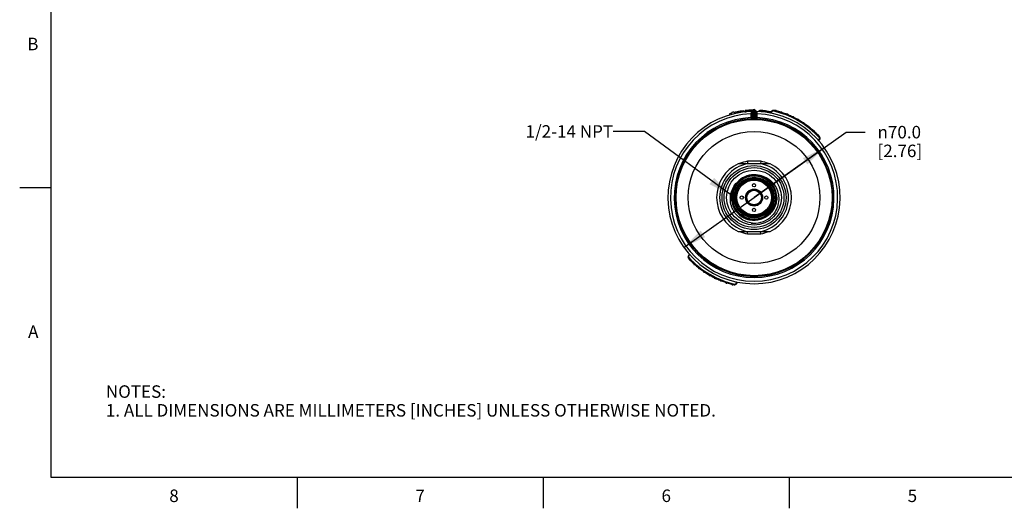
# Model space of a CAD drawing. Units: inches. Extents: x 0.4 to 16.6, y 0.6 to 10.4.
# Drawn here: x 0.4 to 8.3, y 0.6 to 4.5 of the extents above; entities that cross this region are included whole.
import ezdxf

# ---------------------------------------------------------------- set-up
doc = ezdxf.new("R2010")
doc.units = ezdxf.units.IN
doc.header["$LTSCALE"] = 0.935
doc.header["$MEASUREMENT"] = 0
doc.layers.get('0').update_dxf_attribs({"linetype": 'CONTINUOUS'})
for name, color, linetype in [('AXIS', 7, 'CONTINUOUS'), ('AXIS_COSMETIC_THREADS', 7, 'CONTINUOUS'), ('DRIVEN_DIMS', 7, 'CONTINUOUS'), ('NOTES', 7, 'CONTINUOUS')]:
    doc.layers.add(name, color=color, linetype=linetype)
doc.styles.add('TEXTSTYLE_2', font='txt', dxfattribs={"width": 0.8})
doc.styles.add('TEXTSTYLE_5', font='gdt')
doc.dimstyles.new('DIMSTYLE_2', dxfattribs={"dimtxt": 0.1, "dimasz": 0.1875, "dimexe": 0.125, "dimexo": 0.0625, "dimgap": 0.09, "dimtad": 0, "dimtih": 1, "dimtoh": 1, "dimdec": 1, "dimlfac": 2, "dimzin": 4, "dimdsep": 46, "dimtxsty": 'STANDARD', "dimblk": '_FILLED', "dimblk1": '_FILLED', "dimblk2": '_FILLED', "dimcen": 0.09, "dimadec": 0, "dimazin": 0, "dimtp": 0.005, "dimtm": 0.005, "dimtfac": 1, "dimtdec": 1, "dimtmove": 0, "dimatfit": 2, "dimldrblk": '_FILLED', "dimfxl": 1, "dimtolj": 1, "dimtzin": 4, "dimarcsym": 0})
doc.dimstyles.get("Standard").update_dxf_attribs({"dimtxt": 0.1, "dimasz": 0.1875, "dimexe": 0.125, "dimexo": 0.0625, "dimgap": 0.09, "dimtad": 0, "dimtih": 1, "dimtoh": 1, "dimzin": 4, "dimdsep": 46, "dimtxsty": 'STANDARD', "dimblk": '_FILLED', "dimblk1": '_FILLED', "dimblk2": '_FILLED', "dimcen": 0.09, "dimadec": 0, "dimazin": 0, "dimtol": 1, "dimtp": 0.01, "dimtm": 0.01, "dimtfac": 1, "dimtofl": 0, "dimtmove": 0, "dimatfit": 3, "dimldrblk": '_FILLED', "dimfxl": 1, "dimtolj": 1, "dimtzin": 4, "dimarcsym": 0})

# ---------------------------------------------------------------- blocks, each defined once
blk = doc.blocks.new('_FILLED')
at = {"color": 0, "linetype": 'BYBLOCK'}
blk.add_solid([(0, 0), (-1, 0.167), (-1, -0.167)], dxfattribs=at)
blk = doc.blocks.new('*D3')
at = {"layer": 'DRIVEN_DIMS', "color": 7, "linetype": 'CONTINUOUS'}
for p, q in [((6.2478, 3.1215), (6.986, 3.6447)), ((6.986, 3.6447), (7.136, 3.6447)), ((6.8099, 3.5199), (6.2478, 3.1215)), ((5.6856, 2.7232), (6.2478, 3.1215))]:
    blk.add_line(p, q, dxfattribs=at)
at = {"layer": 'DRIVEN_DIMS', "color": 7, "linetype": 'CONTINUOUS', "xscale": 0.1875, "yscale": 0.1875, "zscale": 0.1875}
for p, rotation in [((6.8099, 3.5199), 35.3238929576), ((5.6856, 2.7232), 215.3238929576)]:
    blk.add_blockref('_FILLED', p, dxfattribs=dict(at, rotation=rotation))
at = {"layer": 'DRIVEN_DIMS', "color": 7, "linetype": 'CONTINUOUS', "insert": (7.236, 3.6947), "char_height": 0.1, "width": 0.6, "attachment_point": 1, "line_spacing_factor": 0.9, "style": 'TEXTSTYLE_5'}
blk.add_mtext('{\\Fgdt;n}\\Ftxt;70.0\\P[2.76]', dxfattribs=at)

msp = doc.modelspace()

# ---------------------------------------------------------------- linework, layer by layer
at = {"color": 7, "linetype": 'CONTINUOUS'}
for p, q in [((0.62, 10.112), (0.62, 0.887)), ((6.0518, 3.7923), (6.052, 3.7924)), ((6.0518, 3.7923), (6.0518, 3.7821)), ((6.052, 3.7924), (6.052, 3.7821)), ((6.1039, 3.8054), (6.1039, 3.7953)), ((6.1039, 3.8054), (6.104, 3.8054)), ((6.104, 3.8054), (6.104, 3.7953)), ((6.1096, 3.8066), (6.1096, 3.7965)), ((6.113, 3.8072), (6.113, 3.7972)), ((6.1229, 3.8091), (6.1229, 3.7991)), ((6.1378, 3.8116), (6.1378, 3.8017)), ((6.1522, 3.8138), (6.1522, 3.8038)), ((6.1624, 3.8151), (6.1624, 3.8052)), ((6.1661, 3.8156), (6.1661, 3.8056)), ((6.175, 3.8076), (6.1824, 3.8079)), ((6.175, 3.8076), (6.175, 3.8067)), ((6.1758, 3.8166), (6.1758, 3.8114)), ((6.1778, 3.8168), (6.1778, 3.8144)), ((6.1824, 3.8079), (6.1824, 3.8074)), ((6.2234, 3.8038), (6.2232, 3.7904)), ((6.2232, 3.7904), (6.2232, 3.7607)), ((6.2232, 3.7904), (6.233, 3.7904)), ((6.2429, 3.8105), (6.233, 3.8105)), ((6.233, 3.8104), (6.233, 3.7602)), ((6.2342, 3.8162), (6.234, 3.8158)), ((6.234, 3.8159), (6.2342, 3.8162)), ((6.234, 3.8159), (6.234, 3.8159)), ((6.2429, 3.8105), (6.2429, 3.7603)), ((6.2527, 3.7603), (6.2527, 3.8105)), ((6.2527, 3.8105), (6.2625, 3.8105)), ((6.2616, 3.8158), (6.2614, 3.8162)), ((6.2614, 3.8162), (6.2615, 3.8159)), ((6.2625, 3.7602), (6.2625, 3.8104)), ((6.2724, 3.7904), (6.2625, 3.7904)), ((6.2724, 3.7904), (6.2721, 3.8038)), ((6.2724, 3.7607), (6.2724, 3.7904)), ((6.2875, 3.813), (6.2875, 3.8094)), ((6.3024, 3.8182), (6.3019, 3.8123)), ((6.3019, 3.8123), (6.3019, 3.8084)), ((6.3867, 3.8089), (6.38, 3.7974)), ((6.3901, 3.807), (6.384, 3.7965)), ((6.3901, 3.807), (6.3867, 3.8089)), ((6.3984, 3.818), (6.3968, 3.8174)), ((6.4209, 3.8171), (6.4223, 3.8166)), ((6.4271, 3.8141), (6.4252, 3.8146)), ((6.4278, 3.8141), (6.4271, 3.8141)), ((6.475, 3.7999), (6.4731, 3.8005)), ((6.4756, 3.7998), (6.475, 3.7999)), ((6.5218, 3.7824), (6.5199, 3.7832)), ((6.2232, 3.7607), (6.2236, 3.7509)), ((6.2232, 3.7607), (6.233, 3.7607)), ((6.2236, 3.7509), (6.2236, 3.7504)), ((6.2236, 3.7504), (6.2429, 3.7505)), ((6.233, 3.7602), (6.2349, 3.7602)), ((6.2349, 3.7602), (6.2429, 3.7603)), ((6.2429, 3.7505), (6.2429, 3.7603)), ((6.2526, 3.7505), (6.2527, 3.7603)), ((6.2526, 3.7505), (6.272, 3.7504)), ((6.2527, 3.7603), (6.2625, 3.7602)), ((6.2724, 3.7607), (6.2625, 3.7607)), ((6.272, 3.7509), (6.2724, 3.7607)), ((6.272, 3.7504), (6.272, 3.7509)), ((6.5224, 3.7823), (6.5218, 3.7824)), ((6.5672, 3.7617), (6.5647, 3.763)), ((6.5678, 3.7615), (6.5672, 3.7617)), ((6.6107, 3.738), (6.6085, 3.7394)), ((6.6117, 3.7376), (6.6107, 3.738)), ((6.6528, 3.7113), (6.6509, 3.7126)), ((6.6538, 3.7107), (6.6528, 3.7113)), ((6.693, 3.6815), (6.6911, 3.6831)), ((6.6939, 3.681), (6.693, 3.6815)), ((6.7312, 3.6489), (6.7297, 3.6503)), ((6.7318, 3.6485), (6.7312, 3.6489)), ((6.7644, 3.5773), (6.7702, 3.5875)), ((6.7668, 3.6139), (6.7654, 3.6153)), ((6.7674, 3.6135), (6.7668, 3.6139)), ((6.7671, 3.5741), (6.7736, 3.5855)), ((6.7702, 3.5875), (6.7736, 3.5855)), ((6.7759, 3.5985), (6.7757, 3.6002)), ((6.1942, 3.4116), (6.1959, 3.3922)), ((6.2478, 3.4115), (6.1942, 3.4116)), ((6.2996, 3.3922), (6.1959, 3.3922)), ((6.3014, 3.4116), (6.2478, 3.4115)), ((6.3014, 3.4116), (6.2996, 3.3922)), ((0.62, 3.1995), (0.37, 3.1995)), ((6.0782, 3.0853), (6.0772, 3.0851)), ((6.1903, 3.1305), (6.1886, 3.1305)), ((6.1886, 3.1126), (6.1903, 3.1126)), ((6.192, 3.1383), (6.1902, 3.1383)), ((6.1902, 3.1048), (6.192, 3.1048)), ((6.1971, 3.15), (6.1954, 3.1505)), ((6.1954, 3.0925), (6.1971, 3.0931)), ((6.3001, 3.1505), (6.2985, 3.15)), ((6.2985, 3.0931), (6.3001, 3.0925)), ((6.3054, 3.1383), (6.3036, 3.1383)), ((6.3036, 3.1048), (6.3054, 3.1048)), ((6.3069, 3.1305), (6.3053, 3.1305)), ((6.3053, 3.1126), (6.3069, 3.1126)), ((6.1942, 2.8315), (6.1959, 2.8509)), ((6.1959, 2.8509), (6.2996, 2.8509)), ((6.3014, 2.8315), (6.2996, 2.8509)), ((6.1942, 2.8315), (6.2478, 2.8315)), ((6.2478, 2.8315), (6.3014, 2.8315)), ((5.7197, 2.6445), (5.7199, 2.6429)), ((5.7285, 2.6689), (5.7219, 2.6576)), ((5.7253, 2.6556), (5.7219, 2.6576)), ((5.7312, 2.6657), (5.7253, 2.6556)), ((5.7282, 2.6296), (5.7287, 2.6292)), ((5.7287, 2.6292), (5.73, 2.6278)), ((5.7638, 2.5946), (5.7643, 2.5942)), ((5.7643, 2.5942), (5.7657, 2.5929)), ((5.8017, 2.5621), (5.8022, 2.5618)), ((5.8022, 2.5618), (5.8044, 2.56)), ((5.8418, 2.5323), (5.8428, 2.5318)), ((5.8428, 2.5318), (5.8447, 2.5305)), ((5.8839, 2.5054), (5.8848, 2.505)), ((5.8848, 2.505), (5.887, 2.5037)), ((5.8925, 2.5004), (5.8961, 2.4984)), ((5.9278, 2.4816), (5.9284, 2.4814)), ((5.9284, 2.4814), (5.9308, 2.4801)), ((5.9732, 2.4608), (5.9738, 2.4607)), ((5.9738, 2.4607), (5.9756, 2.4599)), ((6.0199, 2.4433), (6.0206, 2.4432)), ((6.0206, 2.4432), (6.0225, 2.4425)), ((6.1055, 2.4361), (6.1122, 2.4477)), ((6.1089, 2.4341), (6.1162, 2.4469)), ((6.0678, 2.429), (6.0684, 2.429)), ((6.0684, 2.429), (6.0704, 2.4285)), ((6.0747, 2.426), (6.0733, 2.4265)), ((6.0972, 2.425), (6.0988, 2.4257)), ((6.1055, 2.4361), (6.1089, 2.4341)), ((0.62, 0.887), (16.38, 0.887)), ((2.59, 0.887), (2.59, 0.637)), ((4.56, 0.887), (4.56, 0.637)), ((6.53, 0.887), (6.53, 0.637))]:
    msp.add_line(p, q, dxfattribs=at)
for radius in [0.6245, 0.5278, 0.2559, 0.2392, 0.2195, 0.1734, 0.1621, 0.1545, 0.1476, 0.1464, 0.1388, 0.0679, 0.06]:
    msp.add_circle((6.2478, 3.1215), radius, dxfattribs=at)
for centre, radius, start, end in [((6.2478, 3.1215), 0.689, 91.86227, 88.13773), ((6.2478, 3.1215), 0.6693, 92.10686, 87.89314), ((6.2478, 3.1215), 0.6988, 104.90096, 106.27241), ((6.0811, 3.79), 0.0148, 13.3861, 194.6139), ((6.2478, 3.1215), 0.6988, 101.88182, 103.0998), ((6.2478, 3.1215), 0.6988, 96.71564, 101.40597), ((6.1849, 3.8076), 0.00984, 95.23947, 179.99998), ((6.2478, 3.1215), 0.6988, 90.89786, 95.91148), ((6.2423, 3.1307), 0.6798, 91.69628, 95.05645), ((6.2251, 3.82), 0.00984, 271.85707, 335.53946), ((6.2478, 3.8105), 0.0148, 359.46806, 180.53201), ((6.2478, 3.8105), 0.00492, 0, 180), ((6.2705, 3.82), 0.00984, 204.34802, 268.13773), ((6.212, 1.8993), 1.9151, 87.30806, 87.73896), ((6.2478, 3.1215), 0.6988, 78.64894, 86.20063), ((6.2478, 3.1215), 0.6929, 78.81488, 85.5192), ((6.4037, 3.7991), 0.0197, 77.04025, 150), ((6.4037, 3.7991), 0.0157, 109.03125, 150), ((6.2478, 3.1215), 0.7087, 42.28519, 77.71481), ((6.2478, 3.1215), 0.7149, 76.47849, 77.04025), ((6.413, 3.8192), 0.00197, 271.8019, 302.04681), ((6.4192, 3.8091), 0.00984, 29.95257, 122.04743), ((6.4202, 3.8132), 0.00397, 80.60523, 123.02501), ((6.4202, 3.8132), 0.00397, 36.11173, 58.82628), ((6.4202, 3.8132), 0.00395, 28.96084, 36.09247), ((6.4329, 3.8406), 0.0271, 250.16602, 253.52716), ((6.2478, 3.1215), 0.7149, 72.47849, 75.52151), ((6.4295, 3.815), 0.00197, 209.95315, 240.19823), ((6.4612, 3.8059), 0.00197, 267.80189, 298.04681), ((6.4668, 3.7955), 0.00984, 25.95257, 118.04743), ((6.468, 3.7995), 0.00397, 32.14206, 119.02504), ((6.4681, 3.7995), 0.00394, 24.98237, 32.14499), ((6.4826, 3.8259), 0.0271, 246.16366, 249.53326), ((6.2478, 3.1215), 0.7149, 68.47849, 71.52151), ((6.4774, 3.8007), 0.00197, 205.95315, 236.19823), ((6.5084, 3.7894), 0.00197, 263.80188, 294.04684), ((6.5133, 3.7786), 0.00984, 21.95257, 114.04743), ((6.5148, 3.7824), 0.00397, 72.60517, 115.02508), ((6.5148, 3.7824), 0.004, 58.41462, 72.62235), ((6.5148, 3.7824), 0.00397, 28.12155, 58.39504), ((6.5148, 3.7824), 0.00395, 20.96084, 28.09252), ((6.5312, 3.8078), 0.0271, 242.16549, 245.53508), ((6.2478, 3.1215), 0.6397, 92.20442, 87.79558), ((6.2478, 3.1215), 0.6298, 92.20442, 87.79558), ((6.2232, 3.7602), 0.00984, 272.20126, 359.99587), ((6.2232, 3.7607), 0.00984, 293.82907, 337.95006), ((6.2231, 3.7608), 0.00995, 338.05888, 356.98023), ((6.2478, 3.1215), 0.6388, 89.55869, 90.44131), ((6.2478, 3.1215), 0.629, 89.55869, 90.44131), ((6.2724, 3.7602), 0.00984, 180.00413, 267.79874), ((6.2725, 3.7608), 0.00995, 183.01977, 201.94114), ((6.2724, 3.7607), 0.00984, 202.04996, 246.17096), ((6.2478, 3.1215), 0.7149, 64.47849, 67.52151), ((6.5242, 3.783), 0.00197, 201.95315, 232.19823), ((6.5544, 3.7696), 0.00197, 259.8019, 290.04681), ((6.5584, 3.7585), 0.00984, 17.95257, 110.04743), ((6.5603, 3.7622), 0.00397, 24.14367, 111.02496), ((6.5603, 3.7622), 0.00395, 16.96084, 24.09248), ((6.5782, 3.7862), 0.0269, 238.15504, 239.80461), ((6.2478, 3.1215), 0.7149, 60.47846, 63.52152), ((6.5697, 3.7621), 0.00197, 197.95315, 228.19823), ((6.5988, 3.7466), 0.00197, 255.80229, 286.04782), ((6.6021, 3.7353), 0.00984, 13.95255, 106.04723), ((6.6042, 3.7389), 0.00396, 12.97528, 107.03768), ((6.6238, 3.7615), 0.0269, 234.15364, 235.41388), ((6.2478, 3.1215), 0.7149, 56.47849, 59.52151), ((6.6136, 3.7381), 0.00197, 193.95314, 224.19827), ((6.6416, 3.7206), 0.00197, 251.80188, 282.04677), ((6.6441, 3.709), 0.00984, 9.9526, 102.04744), ((6.6464, 3.7125), 0.00397, 16.17311, 103.02481), ((6.6464, 3.7125), 0.00395, 8.96077, 16.12268), ((6.6675, 3.7337), 0.0268, 230.15195, 231.84201), ((6.2478, 3.1215), 0.7149, 52.47849, 55.52153), ((6.6557, 3.7111), 0.00197, 189.95298, 220.1981), ((6.6824, 3.6917), 0.00197, 247.80188, 278.04677), ((6.6841, 3.68), 0.00984, 5.95274, 98.04744), ((6.6866, 3.6832), 0.00397, 12.16623, 99.02481), ((6.6866, 3.6832), 0.00395, 4.96092, 12.11526), ((6.7094, 3.7031), 0.0271, 226.15904, 227.7008), ((6.2478, 3.1215), 0.7149, 48.47849, 51.52151), ((6.6958, 3.6812), 0.00197, 185.95229, 216.19754), ((6.7211, 3.66), 0.00197, 243.80188, 274.04677), ((6.722, 3.6482), 0.00984, 1.9526, 94.04744), ((6.7247, 3.6513), 0.00397, 8.17305, 95.02461), ((6.7248, 3.6513), 0.00395, 0.96075, 8.12257), ((6.7488, 3.6695), 0.0271, 222.16402, 225.29282), ((6.2478, 3.1215), 0.7149, 44.47849, 47.52151), ((6.7338, 3.6486), 0.00197, 181.95298, 212.1981), ((6.7575, 3.6256), 0.00197, 239.80188, 270.04677), ((6.7576, 3.6138), 0.00984, 357.9526, 90.04744), ((6.7605, 3.6167), 0.00397, 4.16331, 91.0248), ((6.7605, 3.6167), 0.00395, 356.96075, 4.12256), ((6.7858, 3.6332), 0.0271, 218.16379, 221.29113), ((6.2478, 3.1215), 0.7149, 42.95975, 43.52151), ((6.7694, 3.6134), 0.00197, 177.95298, 208.1981), ((6.7566, 3.5953), 0.0157, 330, 10.96875), ((6.7566, 3.5953), 0.0197, 330, 42.95975), ((6.2478, 3.1215), 0.2756, 100.84406, 259.15594), ((6.2478, 3.1215), 0.2949, 100.47531, 113.01865), ((6.2478, 3.1215), 0.2756, 280.84406, 79.15594), ((6.2478, 3.1215), 0.2949, 66.98137, 79.52469), ((6.2477, 3.1214), 0.1812, 138.105, 179.94636), ((6.2477, 3.1214), 0.1801, 138.08615, 179.94605), ((6.2477, 3.1214), 0.1756, 140.97888, 179.94436), ((6.2477, 3.1214), 0.1744, 140.97952, 179.94396), ((6.2476, 3.1214), 0.1766, 140.98337, 147.08048), ((6.2475, 3.1215), 0.1776, 140.97118, 144.10618), ((6.2478, 3.1213), 0.1791, 138.58737, 143.56034), ((6.2474, 3.1216), 0.1774, 138.18397, 140.96767), ((6.2479, 3.1212), 0.1769, 138.05699, 140.98336), ((6.2479, 3.1212), 0.1757, 138.02117, 140.97678), ((6.2478, 3.1215), 0.1821, 90, 138.17812), ((6.2476, 3.1214), 0.1811, 113.17574, 138.10436), ((6.2477, 3.1214), 0.179, 138.06411, 138.5871), ((6.2476, 3.1215), 0.1799, 91.16338, 138.08779), ((6.2479, 3.1212), 0.178, 136.84333, 138.18501), ((6.2476, 3.1215), 0.1765, 45.21313, 138.06898), ((6.2475, 3.1218), 0.1807, 112.49375, 113.17756), ((6.2477, 3.1211), 0.1814, 102.98572, 112.48237), ((6.2476, 3.1217), 0.1808, 101.17251, 102.98097), ((6.2476, 3.1212), 0.1813, 91.46869, 101.16047), ((6.2476, 3.1217), 0.1808, 89.95308, 91.46313), ((6.2476, 3.1219), 0.1795, 90.58643, 91.16243), ((6.2476, 3.1212), 0.1802, 80.10605, 90.57333), ((6.2476, 3.1215), 0.1821, 84.54381, 89.93803), ((6.2476, 3.1212), 0.1813, 79.34105, 89.93941), ((6.2477, 3.1217), 0.1819, 4.96858, 84.55956), ((6.2477, 3.1219), 0.1795, 79.36139, 80.09723), ((6.2477, 3.1217), 0.1797, 1.78167, 79.36924), ((6.2477, 3.1219), 0.1806, 78.77791, 79.33171), ((6.2476, 3.1216), 0.1809, 56.8025, 78.77713), ((6.2478, 3.1219), 0.1805, 56.30287, 56.80459), ((6.2474, 3.1213), 0.1813, 45.62069, 56.28918), ((6.2477, 3.1217), 0.1763, 359.94503, 45.20137), ((6.2479, 3.1219), 0.1805, 45.11378, 45.61116), ((6.2477, 3.1217), 0.1808, 1.79774, 45.11463), ((6.2483, 3.1213), 0.1795, 169.75561, 176.0412), ((6.2482, 3.1213), 0.1783, 169.06294, 179.93056), ((6.2477, 3.1214), 0.1767, 147.08179, 179.9437), ((6.2475, 3.1214), 0.1787, 164.74603, 169.74865), ((6.2476, 3.1214), 0.1777, 167.18357, 169.04999), ((6.248, 3.1213), 0.1781, 158.23139, 167.17826), ((6.2479, 3.1213), 0.1791, 159.25775, 164.74527), ((6.2477, 3.1214), 0.1789, 154.03597, 159.2528), ((6.2479, 3.1213), 0.178, 155.26849, 158.22287), ((6.2478, 3.1213), 0.1779, 147.29609, 155.26313), ((6.248, 3.1212), 0.1793, 148.82963, 154.03542), ((6.2476, 3.1215), 0.1787, 143.56179, 148.82591), ((6.248, 3.1212), 0.1782, 144.10543, 147.29156), ((6.2478, 3.1217), 0.1773, 359.94271, 22.20829), ((6.2478, 3.1217), 0.1784, 359.94222, 17.93987), ((6.2479, 3.1214), 0.1813, 179.94982, 236.76699), ((6.2478, 3.1214), 0.1802, 179.94465, 212.4622), ((6.2476, 3.1213), 0.1788, 176.03954, 179.93958), ((6.2479, 3.1214), 0.178, 179.95307, 259.15791), ((6.2479, 3.1214), 0.1757, 179.94901, 246.3753), ((6.2483, 3.1214), 0.175, 179.95701, 191.08855), ((6.2473, 3.1212), 0.174, 191.09937, 191.99096), ((6.2476, 3.1213), 0.1743, 191.99128, 193.93581), ((6.2479, 3.1217), 0.1794, 281.1127, 359.95242), ((6.2479, 3.1217), 0.1783, 282.39601, 359.95185), ((6.2478, 3.1217), 0.175, 326.26012, 359.9431), ((6.2478, 3.1217), 0.1761, 325.77945, 359.94349), ((6.2478, 3.1217), 0.1806, 325.8618, 359.94489), ((6.2474, 3.1218), 0.1743, 349.21054, 359.995), ((6.2483, 3.1217), 0.1735, 0.00617, 0.42184), ((6.2484, 3.1217), 0.1789, 359.94381, 1.77928), ((6.2484, 3.1217), 0.18, 359.94419, 1.80271), ((6.2476, 3.1217), 0.182, 1.82226, 4.96072), ((6.248, 3.1217), 0.1816, 1.19633, 1.82143), ((6.248, 3.1216), 0.176, 246.37894, 325.78718), ((6.2477, 3.1212), 0.1811, 236.76456, 237.37387), ((6.2481, 3.1218), 0.1819, 237.38341, 248.06579), ((6.2479, 3.1213), 0.1812, 248.07974, 249.42778), ((6.2481, 3.1218), 0.1818, 249.4332, 258.71803), ((6.2479, 3.121), 0.181, 258.72778, 259.39416), ((6.2479, 3.1212), 0.1779, 259.15, 260.2419), ((6.248, 3.1219), 0.1785, 260.24914, 270.36091), ((6.248, 3.1215), 0.2048, 263.7037, 268.38702), ((6.2577, 3.12), 0.2038, 263.81332, 265.6398), ((6.2479, 3.1216), 0.205, 268.39517, 314.03113), ((6.248, 3.1213), 0.1779, 270.37352, 271.6902), ((6.2479, 3.1219), 0.1785, 271.69647, 281.55875), ((6.248, 3.1213), 0.1779, 281.57073, 282.38928), ((6.2478, 3.1215), 0.2949, 246.98137, 259.52469), ((6.2478, 3.1215), 0.2949, 280.47531, 293.01865), ((5.739, 2.6477), 0.0197, 150, 222.95975), ((5.739, 2.6477), 0.0157, 150, 190.96875), ((6.2478, 3.1215), 0.7087, 222.28519, 257.71481), ((6.2478, 3.1215), 0.7149, 222.95975, 223.52151), ((5.7262, 2.6297), 0.00197, 357.95298, 28.1981), ((5.738, 2.6293), 0.00984, 177.9526, 270.04744), ((5.7098, 2.6099), 0.0271, 38.16567, 41.53606), ((5.735, 2.6264), 0.00395, 176.96091, 184.12342), ((5.735, 2.6264), 0.00397, 184.1638, 271.0248), ((6.2478, 3.1215), 0.7149, 224.47849, 227.52151), ((5.738, 2.6174), 0.00197, 59.80188, 90.04677), ((5.7618, 2.5945), 0.00197, 1.95298, 32.1981), ((5.7736, 2.5949), 0.00984, 181.9526, 274.04744), ((5.7468, 2.5736), 0.0271, 42.16561, 45.5335), ((5.7708, 2.5918), 0.00395, 180.96091, 188.12342), ((5.7708, 2.5918), 0.00397, 188.17353, 275.0263), ((6.2478, 3.1215), 0.7149, 228.47849, 231.52151), ((5.7744, 2.5831), 0.00197, 63.80188, 94.04677), ((5.7997, 2.5619), 0.00197, 5.95299, 36.19811), ((5.8115, 2.5631), 0.00984, 185.9526, 278.04744), ((5.7863, 2.5401), 0.0269, 46.15675, 47.81518), ((5.8089, 2.5598), 0.00395, 184.96091, 192.12364), ((5.8089, 2.5598), 0.00397, 192.17374, 279.02481), ((6.2478, 3.1215), 0.7149, 232.47849, 235.52151), ((5.8131, 2.5514), 0.00197, 67.80188, 98.04677), ((5.8399, 2.532), 0.00197, 9.95298, 40.1981), ((5.8515, 2.534), 0.00984, 189.9526, 282.04744), ((5.828, 2.5093), 0.0269, 50.1567, 51.8148), ((5.8492, 2.5306), 0.00395, 188.96091, 196.12342), ((5.8492, 2.5306), 0.00397, 196.17352, 283.02482), ((6.2478, 3.1215), 0.7149, 236.47849, 239.52151), ((5.854, 2.5225), 0.00197, 71.80188, 102.04677), ((5.882, 2.505), 0.00197, 13.95259, 44.19781), ((5.8935, 2.5078), 0.00984, 193.95268, 286.0472), ((5.8718, 2.4815), 0.0269, 54.15342, 55.40956), ((5.8914, 2.5042), 0.00396, 192.97062, 287.03682), ((6.2478, 3.1215), 0.7149, 240.47846, 243.52152), ((5.8967, 2.4965), 0.00197, 75.80232, 106.04796), ((5.9259, 2.481), 0.00197, 17.95315, 48.19823), ((5.9371, 2.4846), 0.00984, 197.95257, 290.04743), ((5.9173, 2.4569), 0.0269, 58.1564, 59.81497), ((5.9353, 2.4809), 0.00395, 196.96084, 204.09252), ((5.9353, 2.4809), 0.00397, 204.1437, 291.02501), ((6.2478, 3.1215), 0.7149, 244.47849, 247.52152), ((5.9412, 2.4735), 0.00197, 79.8019, 110.04681), ((5.9714, 2.4601), 0.00197, 21.95315, 52.19823), ((5.9823, 2.4645), 0.00984, 201.95257, 294.0474), ((5.9644, 2.4353), 0.0271, 62.1653, 65.5313), ((5.9807, 2.4606), 0.00395, 200.96084, 208.09252), ((5.9808, 2.4606), 0.00397, 208.12155, 238.39503), ((5.9808, 2.4607), 0.004, 238.41462, 252.62235), ((5.9808, 2.4606), 0.00397, 252.60528, 295.02495), ((6.2478, 3.1215), 0.7149, 248.47849, 251.52153), ((5.9871, 2.4537), 0.00197, 83.80201, 114.04697), ((6.0182, 2.4424), 0.00197, 25.95315, 56.19823), ((6.0288, 2.4476), 0.00984, 205.95257, 298.04743), ((6.013, 2.4172), 0.027, 66.16345, 69.49662), ((6.0275, 2.4436), 0.00395, 204.96126, 212.09344), ((6.0275, 2.4436), 0.00397, 212.13124, 299.02498), ((6.2478, 3.1215), 0.7149, 252.47849, 255.52152), ((6.0343, 2.4371), 0.00197, 87.8019, 118.04681), ((6.0661, 2.428), 0.00197, 29.95315, 60.19823), ((6.0763, 2.4339), 0.00984, 209.95257, 302.04728), ((6.0627, 2.4025), 0.027, 70.16379, 73.49884), ((6.0753, 2.4299), 0.00395, 208.96082, 216.09241), ((6.0753, 2.4299), 0.00397, 216.11169, 238.82626), ((6.0753, 2.4299), 0.00397, 260.60527, 303.02494), ((6.2478, 3.1215), 0.7149, 256.47849, 257.04025), ((6.0826, 2.4239), 0.00197, 91.80223, 122.04759), ((6.0919, 2.444), 0.0197, 257.04025, 330), ((6.0919, 2.444), 0.0157, 289.03125, 330)]:
    msp.add_arc(centre, radius, start, end, dxfattribs=at)
for points, knots in [([(6.1865, 3.8177), (6.1858, 3.8176), (6.1844, 3.8168), (6.1831, 3.8145), (6.1824, 3.8114), (6.1823, 3.8091), (6.1824, 3.8079)], [0, 0, 0, 0, 0.171857, 0.396082, 0.679361, 1, 1, 1, 1]), ([(6.2234, 3.8038), (6.2247, 3.8038), (6.2271, 3.8042), (6.2302, 3.8056), (6.2324, 3.8077), (6.233, 3.8096), (6.233, 3.8105)], [0, 0, 0, 0, 0.291869, 0.560678, 0.794371, 1, 1, 1, 1]), ([(6.2254, 3.8101), (6.2254, 3.8101), (6.2253, 3.8101), (6.2253, 3.81), (6.2252, 3.8099), (6.2251, 3.8096), (6.2248, 3.8091), (6.2245, 3.8084), (6.2241, 3.8075), (6.2236, 3.806), (6.2234, 3.8047), (6.2234, 3.8038)], [0, 0, 0, 0, 0.004825, 0.019083, 0.042451, 0.074616, 0.16388, 0.283074, 0.428495, 0.597606, 1, 1, 1, 1]), ([(6.2721, 3.8038), (6.2709, 3.8038), (6.2685, 3.8042), (6.2654, 3.8056), (6.2631, 3.8077), (6.2625, 3.8096), (6.2625, 3.8105)], [0, 0, 0, 0, 0.291872, 0.560687, 0.79438, 1, 1, 1, 1]), ([(6.2721, 3.8038), (6.2721, 3.8047), (6.272, 3.806), (6.2715, 3.8075), (6.2711, 3.8084), (6.2708, 3.8091), (6.2705, 3.8096), (6.2703, 3.8099), (6.2702, 3.81), (6.2702, 3.8101), (6.2702, 3.8101), (6.2702, 3.8101)], [0, 0, 0, 0, 0.402515, 0.571718, 0.717049, 0.836169, 0.925428, 0.957588, 0.98094, 0.995181, 1, 1, 1, 1]), ([(6.2875, 3.813), (6.2875, 3.8146), (6.289, 3.8179), (6.2925, 3.8189), (6.2941, 3.8188)], [0, 0, 0, 0, 0.498975, 1, 1, 1, 1]), ([(6.3968, 3.8174), (6.3964, 3.8172), (6.3959, 3.8168), (6.3956, 3.816), (6.3958, 3.8153), (6.3963, 3.8148), (6.3972, 3.8143), (6.398, 3.8141), (6.3986, 3.814)], [0, 0, 0, 0, 0.226718, 0.330885, 0.440234, 0.567309, 0.70855, 1, 1, 1, 1]), ([(6.414, 3.8174), (6.414, 3.8175), (6.414, 3.8175), (6.414, 3.8175), (6.414, 3.8175)], [0, 0, 0, 0, 0.643163, 1, 1, 1, 1]), ([(6.4181, 3.8165), (6.4176, 3.8166), (6.4166, 3.8167), (6.4154, 3.817), (6.4146, 3.8172), (6.4141, 3.8174), (6.414, 3.8174)], [0, 0, 0, 0, 0.361339, 0.680872, 0.900097, 1, 1, 1, 1]), ([(6.4181, 3.8165), (6.4178, 3.8165), (6.4168, 3.8164), (6.4157, 3.8165), (6.4149, 3.8167)], [0, 0, 0, 0, 0.245245, 1, 1, 1, 1]), ([(6.4265, 3.8138), (6.4263, 3.8138), (6.4253, 3.8142), (6.4244, 3.8147), (6.4237, 3.8151)], [0, 0, 0, 0, 0.254961, 1, 1, 1, 1]), ([(6.4622, 3.8042), (6.4622, 3.8042), (6.4621, 3.8042), (6.4621, 3.8042), (6.4621, 3.8042)], [0, 0, 0, 0, 0.671729, 1, 1, 1, 1]), ([(6.4661, 3.8029), (6.4656, 3.803), (6.4647, 3.8033), (6.4635, 3.8036), (6.4627, 3.8039), (6.4623, 3.8041), (6.4622, 3.8042)], [0, 0, 0, 0, 0.357562, 0.675189, 0.895858, 1, 1, 1, 1]), ([(6.4661, 3.8029), (6.4659, 3.8029), (6.4648, 3.8029), (6.4638, 3.8031), (6.463, 3.8033)], [0, 0, 0, 0, 0.245237, 1, 1, 1, 1]), ([(6.4744, 3.7996), (6.4741, 3.7997), (6.4732, 3.8001), (6.4723, 3.8007), (6.4717, 3.8011)], [0, 0, 0, 0, 0.254962, 1, 1, 1, 1]), ([(6.5093, 3.7875), (6.5092, 3.7875), (6.5092, 3.7876), (6.5092, 3.7876), (6.5092, 3.7876)], [0, 0, 0, 0, 0.656036, 1, 1, 1, 1]), ([(6.5131, 3.786), (6.5126, 3.7862), (6.5117, 3.7865), (6.5106, 3.7869), (6.5098, 3.7873), (6.5094, 3.7874), (6.5093, 3.7875)], [0, 0, 0, 0, 0.359717, 0.678432, 0.898276, 1, 1, 1, 1]), ([(6.5131, 3.786), (6.5129, 3.7861), (6.5118, 3.7861), (6.5108, 3.7863), (6.5101, 3.7866)], [0, 0, 0, 0, 0.245234, 1, 1, 1, 1]), ([(6.5211, 3.7822), (6.5209, 3.7823), (6.5199, 3.7827), (6.5191, 3.7834), (6.5185, 3.7839)], [0, 0, 0, 0, 0.254963, 1, 1, 1, 1]), ([(6.5588, 3.7659), (6.5584, 3.7661), (6.5575, 3.7664), (6.5563, 3.7669), (6.5556, 3.7674), (6.5552, 3.7676), (6.5551, 3.7677)], [0, 0, 0, 0, 0.362315, 0.68234, 0.90119, 1, 1, 1, 1]), ([(6.5551, 3.7677), (6.5551, 3.7677), (6.555, 3.7677), (6.5551, 3.7677), (6.5551, 3.7677)], [0, 0, 0, 0, 0.635144, 1, 1, 1, 1]), ([(6.5588, 3.7659), (6.5586, 3.7659), (6.5575, 3.7661), (6.5565, 3.7664), (6.5558, 3.7667)], [0, 0, 0, 0, 0.245278, 1, 1, 1, 1]), ([(6.5665, 3.7615), (6.5663, 3.7616), (6.5654, 3.7621), (6.5646, 3.7628), (6.5641, 3.7634)], [0, 0, 0, 0, 0.254964, 1, 1, 1, 1]), ([(6.603, 3.7426), (6.6026, 3.7428), (6.6017, 3.7433), (6.6006, 3.7438), (6.5999, 3.7443), (6.5995, 3.7446), (6.5994, 3.7447)], [0, 0, 0, 0, 0.357848, 0.675771, 0.896246, 1, 1, 1, 1]), ([(6.5994, 3.7447), (6.5994, 3.7447), (6.5994, 3.7447), (6.5994, 3.7447), (6.5994, 3.7447)], [0, 0, 0, 0, 0.668221, 1, 1, 1, 1]), ([(6.603, 3.7426), (6.6028, 3.7427), (6.6018, 3.7429), (6.6008, 3.7433), (6.6001, 3.7437)], [0, 0, 0, 0, 0.245256, 1, 1, 1, 1]), ([(6.6104, 3.7377), (6.6102, 3.7378), (6.6093, 3.7384), (6.6086, 3.7392), (6.6081, 3.7397)], [0, 0, 0, 0, 0.254965, 1, 1, 1, 1]), ([(6.642, 3.7186), (6.642, 3.7186), (6.642, 3.7187), (6.642, 3.7187), (6.642, 3.7187)], [0, 0, 0, 0, 0.638194, 1, 1, 1, 1]), ([(6.6455, 3.7163), (6.645, 3.7166), (6.6442, 3.7171), (6.6432, 3.7177), (6.6425, 3.7183), (6.6421, 3.7185), (6.642, 3.7186)], [0, 0, 0, 0, 0.361944, 0.681784, 0.900776, 1, 1, 1, 1]), ([(6.6455, 3.7163), (6.6452, 3.7164), (6.6442, 3.7167), (6.6433, 3.7171), (6.6426, 3.7176)], [0, 0, 0, 0, 0.245269, 1, 1, 1, 1]), ([(6.6525, 3.7109), (6.6523, 3.711), (6.6515, 3.7117), (6.6508, 3.7125), (6.6503, 3.7131)], [0, 0, 0, 0, 0.254964, 1, 1, 1, 1]), ([(6.686, 3.6872), (6.6856, 3.6874), (6.6848, 3.688), (6.6838, 3.6887), (6.6831, 3.6893), (6.6828, 3.6896), (6.6827, 3.6897)], [0, 0, 0, 0, 0.361922, 0.681751, 0.900751, 1, 1, 1, 1]), ([(6.6827, 3.6897), (6.6827, 3.6897), (6.6827, 3.6897), (6.6827, 3.6897), (6.6827, 3.6897)], [0, 0, 0, 0, 0.63838, 1, 1, 1, 1]), ([(6.686, 3.6872), (6.6858, 3.6872), (6.6848, 3.6876), (6.6838, 3.6881), (6.6832, 3.6886)], [0, 0, 0, 0, 0.245277, 1, 1, 1, 1]), ([(6.6926, 3.6812), (6.6924, 3.6814), (6.6916, 3.6821), (6.691, 3.6829), (6.6906, 3.6836)], [0, 0, 0, 0, 0.254954, 1, 1, 1, 1]), ([(6.7213, 3.6579), (6.7213, 3.658), (6.7213, 3.658), (6.7213, 3.658), (6.7213, 3.658)], [0, 0, 0, 0, 0.638337, 1, 1, 1, 1]), ([(6.7244, 3.6552), (6.724, 3.6555), (6.7232, 3.6561), (6.7223, 3.6569), (6.7217, 3.6575), (6.7213, 3.6578), (6.7213, 3.6579)], [0, 0, 0, 0, 0.361928, 0.681759, 0.900757, 1, 1, 1, 1]), ([(6.7244, 3.6552), (6.7242, 3.6553), (6.7232, 3.6557), (6.7223, 3.6563), (6.7217, 3.6568)], [0, 0, 0, 0, 0.245278, 1, 1, 1, 1]), ([(6.7306, 3.6488), (6.7304, 3.649), (6.7297, 3.6498), (6.7291, 3.6506), (6.7287, 3.6513)], [0, 0, 0, 0, 0.254954, 1, 1, 1, 1]), ([(6.7575, 3.6236), (6.7575, 3.6236), (6.7575, 3.6236), (6.7575, 3.6237), (6.7575, 3.6237)], [0, 0, 0, 0, 0.641259, 1, 1, 1, 1]), ([(6.7605, 3.6207), (6.7601, 3.621), (6.7594, 3.6216), (6.7585, 3.6225), (6.7579, 3.6232), (6.7576, 3.6235), (6.7575, 3.6236)], [0, 0, 0, 0, 0.36157, 0.681222, 0.900357, 1, 1, 1, 1]), ([(6.7605, 3.6207), (6.7602, 3.6208), (6.7593, 3.6213), (6.7585, 3.6219), (6.7579, 3.6225)], [0, 0, 0, 0, 0.245269, 1, 1, 1, 1]), ([(6.7662, 3.6139), (6.766, 3.6141), (6.7653, 3.6149), (6.7648, 3.6158), (6.7645, 3.6165)], [0, 0, 0, 0, 0.254955, 1, 1, 1, 1]), ([(6.7721, 3.5983), (6.7724, 3.5979), (6.773, 3.5973), (6.7739, 3.5968), (6.7746, 3.5966), (6.7753, 3.5968), (6.7758, 3.5975), (6.7759, 3.5981), (6.7759, 3.5985)], [0, 0, 0, 0, 0.291679, 0.432275, 0.559773, 0.667849, 0.772702, 1, 1, 1, 1]), ([(6.2357, 2.9173), (6.2178, 2.9193), (6.1823, 2.928), (6.1345, 2.9547), (6.1021, 2.9869), (6.0823, 3.0172), (6.0668, 3.0499), (6.0563, 3.0944), (6.0587, 3.14), (6.0684, 3.1749), (6.083, 3.208), (6.0994, 3.2302), (6.1121, 3.243)], [0, 0, 0, 0, 0.124973, 0.249913, 0.374849, 0.437464, 0.500078, 0.624993, 0.749897, 0.812511, 0.875116, 1, 1, 1, 1]), ([(6.1122, 3.2312), (6.1234, 3.245), (6.1501, 3.2693), (6.1992, 3.2918), (6.2528, 3.2984), (6.306, 3.2886), (6.3537, 3.2632), (6.3915, 3.2246), (6.4158, 3.1764), (6.4216, 3.1407), (6.4217, 3.123)], [0, 0, 0, 0, 0.125001, 0.250002, 0.375002, 0.500003, 0.625002, 0.750002, 0.875001, 1, 1, 1, 1]), ([(6.4175, 3.1767), (6.4128, 3.1915), (6.3992, 3.22), (6.3685, 3.2559), (6.3296, 3.2826), (6.2851, 3.2984), (6.238, 3.3021), (6.1916, 3.2934), (6.149, 3.273), (6.125, 3.2525), (6.1146, 3.2409)], [0, 0, 0, 0, 0.125002, 0.25, 0.375, 0.500007, 0.625005, 0.75, 0.875002, 1, 1, 1, 1]), ([(6.4229, 3.1215), (6.4229, 3.1391), (6.4176, 3.1744), (6.3943, 3.2224), (6.3578, 3.2614), (6.3113, 3.2878), (6.2592, 3.2992), (6.2059, 3.2946), (6.1565, 3.2745), (6.1289, 3.2518), (6.1172, 3.2388)], [0, 0, 0, 0, 0.125004, 0.250005, 0.375003, 0.500001, 0.625003, 0.750002, 0.875001, 1, 1, 1, 1]), ([(6.4119, 3.1887), (6.4064, 3.2024), (6.3917, 3.2285), (6.3608, 3.2608), (6.3228, 3.2845), (6.2801, 3.298), (6.2355, 3.3006), (6.1915, 3.292), (6.1511, 3.2728), (6.1281, 3.2537), (6.118, 3.243)], [0, 0, 0, 0, 0.124994, 0.249984, 0.374984, 0.499985, 0.624979, 0.749978, 0.874978, 1, 1, 1, 1]), ([(6.2478, 3.3036), (6.2668, 3.3046), (6.3055, 3.3006), (6.3587, 3.2771), (6.4023, 3.2387), (6.4326, 3.1891), (6.447, 3.1328), (6.4446, 3.0748), (6.4258, 3.0199), (6.4035, 2.9882), (6.3904, 2.9743)], [0, 0, 0, 0, 0.124957, 0.249922, 0.374905, 0.499901, 0.624908, 0.749928, 0.874955, 1, 1, 1, 1]), ([(6.0688, 3.1215), (6.0688, 3.1084), (6.0717, 3.082), (6.0846, 3.0444), (6.1054, 3.0105), (6.1331, 2.982), (6.1665, 2.9602), (6.2037, 2.9463), (6.2431, 2.9409), (6.2696, 2.9431), (6.2825, 2.9456)], [0, 0, 0, 0, 0.125004, 0.249998, 0.374996, 0.499994, 0.624997, 0.750001, 0.874998, 1, 1, 1, 1]), ([(6.071, 3.1215), (6.071, 3.11), (6.0733, 3.0868), (6.0834, 3.0533), (6.0999, 3.0225), (6.122, 2.9955), (6.149, 2.9734), (6.1798, 2.9569), (6.2132, 2.9468), (6.248, 2.9434), (6.2828, 2.9468), (6.3162, 2.9569), (6.347, 2.9734), (6.374, 2.9956), (6.3962, 3.0226), (6.4126, 3.0534), (6.4228, 3.0868), (6.4251, 3.11), (6.4251, 3.1215)], [0, 0, 0, 0, 0.0625, 0.125004, 0.187507, 0.250008, 0.312505, 0.375006, 0.437508, 0.500007, 0.562506, 0.625004, 0.687504, 0.750004, 0.812503, 0.875003, 0.937501, 1, 1, 1, 1]), ([(6.4186, 3.0891), (6.4149, 3.0697), (6.4007, 3.0319), (6.3617, 2.9858), (6.3094, 2.9554), (6.25, 2.9444), (6.1903, 2.9541), (6.1373, 2.9832), (6.0973, 3.0284), (6.0823, 3.066), (6.0782, 3.0853)], [0, 0, 0, 0, 0.125002, 0.250003, 0.375003, 0.500003, 0.625003, 0.750002, 0.874999, 1, 1, 1, 1]), ([(6.0784, 3.0793), (6.0824, 3.0631), (6.0953, 3.0315), (6.1272, 2.9918), (6.1691, 2.9628), (6.2176, 2.9469), (6.2686, 2.9455), (6.3178, 2.9586), (6.3613, 2.9852), (6.3841, 3.0106), (6.3934, 3.0245)], [0, 0, 0, 0, 0.124991, 0.249988, 0.37499, 0.49999, 0.624987, 0.749994, 0.874999, 1, 1, 1, 1]), ([(6.4295, 3.1255), (6.4298, 3.1121), (6.4274, 3.0851), (6.4149, 3.0465), (6.3943, 3.0115), (6.3664, 2.982), (6.3327, 2.9593), (6.2949, 2.9446), (6.2548, 2.9386), (6.2277, 2.9406), (6.2145, 2.9431)], [0, 0, 0, 0, 0.125001, 0.250001, 0.375001, 0.500001, 0.625001, 0.750001, 0.875, 1, 1, 1, 1]), ([(6.0958, 3.0247), (6.1038, 3.0121), (6.1229, 2.989), (6.1592, 2.9624), (6.2008, 2.9455), (6.2454, 2.9393), (6.2901, 2.9442), (6.3322, 2.9599), (6.3692, 2.9855), (6.389, 3.0081), (6.3973, 3.0203)], [0, 0, 0, 0, 0.124996, 0.249998, 0.375005, 0.500006, 0.625001, 0.750004, 0.875006, 1, 1, 1, 1]), ([(5.7235, 2.6447), (5.7231, 2.6451), (5.7226, 2.6457), (5.7216, 2.6463), (5.7209, 2.6465), (5.7203, 2.6463), (5.7197, 2.6456), (5.7197, 2.645), (5.7197, 2.6445)], [0, 0, 0, 0, 0.291679, 0.432275, 0.559773, 0.667849, 0.772702, 1, 1, 1, 1]), ([(5.7294, 2.6292), (5.7296, 2.629), (5.7302, 2.6282), (5.7307, 2.6273), (5.7311, 2.6266)], [0, 0, 0, 0, 0.254963, 1, 1, 1, 1]), ([(5.7351, 2.6224), (5.7353, 2.6223), (5.7362, 2.6218), (5.7371, 2.6212), (5.7377, 2.6206)], [0, 0, 0, 0, 0.24528, 1, 1, 1, 1]), ([(5.7351, 2.6224), (5.7355, 2.6221), (5.7362, 2.6215), (5.7371, 2.6206), (5.7377, 2.6199), (5.738, 2.6196), (5.738, 2.6195)], [0, 0, 0, 0, 0.362208, 0.682179, 0.90107, 1, 1, 1, 1]), ([(5.738, 2.6195), (5.738, 2.6194), (5.738, 2.6194), (5.738, 2.6194), (5.738, 2.6194)], [0, 0, 0, 0, 0.63603, 1, 1, 1, 1]), ([(5.765, 2.5942), (5.7652, 2.5941), (5.7659, 2.5933), (5.7665, 2.5924), (5.7669, 2.5918)], [0, 0, 0, 0, 0.254963, 1, 1, 1, 1]), ([(5.7712, 2.5879), (5.7714, 2.5878), (5.7724, 2.5873), (5.7733, 2.5868), (5.7738, 2.5863)], [0, 0, 0, 0, 0.24528, 1, 1, 1, 1]), ([(5.7712, 2.5879), (5.7716, 2.5876), (5.7723, 2.587), (5.7733, 2.5862), (5.7739, 2.5856), (5.7742, 2.5852), (5.7743, 2.5851)], [0, 0, 0, 0, 0.36224, 0.682229, 0.901108, 1, 1, 1, 1]), ([(5.7743, 2.5851), (5.7743, 2.5851), (5.7743, 2.5851), (5.7743, 2.5851), (5.7743, 2.5851)], [0, 0, 0, 0, 0.635751, 1, 1, 1, 1]), ([(5.8029, 2.5618), (5.8031, 2.5617), (5.8039, 2.561), (5.8045, 2.5601), (5.805, 2.5595)], [0, 0, 0, 0, 0.254963, 1, 1, 1, 1]), ([(5.8096, 2.5559), (5.8098, 2.5558), (5.8108, 2.5555), (5.8117, 2.555), (5.8123, 2.5545)], [0, 0, 0, 0, 0.245279, 1, 1, 1, 1]), ([(5.8096, 2.5559), (5.81, 2.5556), (5.8108, 2.5551), (5.8118, 2.5544), (5.8124, 2.5538), (5.8128, 2.5535), (5.8129, 2.5534)], [0, 0, 0, 0, 0.36228, 0.682288, 0.901151, 1, 1, 1, 1]), ([(5.8129, 2.5534), (5.8129, 2.5534), (5.8129, 2.5534), (5.8129, 2.5534), (5.8129, 2.5534)], [0, 0, 0, 0, 0.635428, 1, 1, 1, 1]), ([(5.8431, 2.5322), (5.8433, 2.532), (5.8441, 2.5314), (5.8448, 2.5306), (5.8453, 2.53)], [0, 0, 0, 0, 0.254963, 1, 1, 1, 1]), ([(5.8501, 2.5267), (5.8503, 2.5267), (5.8513, 2.5264), (5.8523, 2.5259), (5.853, 2.5255)], [0, 0, 0, 0, 0.245278, 1, 1, 1, 1]), ([(5.8501, 2.5267), (5.8505, 2.5265), (5.8513, 2.526), (5.8524, 2.5253), (5.8531, 2.5248), (5.8535, 2.5246), (5.8536, 2.5244)], [0, 0, 0, 0, 0.362324, 0.682354, 0.9012, 1, 1, 1, 1]), ([(5.8536, 2.5244), (5.8536, 2.5244), (5.8536, 2.5244), (5.8536, 2.5244), (5.8536, 2.5244)], [0, 0, 0, 0, 0.635062, 1, 1, 1, 1]), ([(5.8852, 2.5054), (5.8854, 2.5053), (5.8863, 2.5047), (5.887, 2.5039), (5.8875, 2.5033)], [0, 0, 0, 0, 0.254964, 1, 1, 1, 1]), ([(5.8925, 2.5004), (5.8928, 2.5004), (5.8938, 2.5002), (5.8948, 2.4998), (5.8955, 2.4994)], [0, 0, 0, 0, 0.245263, 1, 1, 1, 1]), ([(5.8961, 2.4984), (5.8962, 2.4984), (5.8962, 2.4984), (5.8962, 2.4984), (5.8962, 2.4984)], [0, 0, 0, 0, 0.731692, 1, 1, 1, 1]), ([(5.929, 2.4816), (5.9293, 2.4815), (5.9302, 2.481), (5.931, 2.4803), (5.9315, 2.4797)], [0, 0, 0, 0, 0.254963, 1, 1, 1, 1]), ([(5.9367, 2.4772), (5.937, 2.4771), (5.938, 2.477), (5.939, 2.4767), (5.9397, 2.4764)], [0, 0, 0, 0, 0.245224, 1, 1, 1, 1]), ([(5.9367, 2.4772), (5.9372, 2.477), (5.9381, 2.4766), (5.9392, 2.4761), (5.94, 2.4757), (5.9404, 2.4755), (5.9405, 2.4754)], [0, 0, 0, 0, 0.361342, 0.680877, 0.900101, 1, 1, 1, 1]), ([(5.9405, 2.4754), (5.9405, 2.4754), (5.9405, 2.4754), (5.9405, 2.4754), (5.9405, 2.4753)], [0, 0, 0, 0, 0.643136, 1, 1, 1, 1]), ([(5.9744, 2.4609), (5.9747, 2.4608), (5.9756, 2.4604), (5.9765, 2.4597), (5.9771, 2.4592)], [0, 0, 0, 0, 0.254963, 1, 1, 1, 1]), ([(5.9824, 2.457), (5.9827, 2.457), (5.9837, 2.4569), (5.9848, 2.4567), (5.9855, 2.4564)], [0, 0, 0, 0, 0.245252, 1, 1, 1, 1]), ([(5.9824, 2.457), (5.9829, 2.4569), (5.9838, 2.4566), (5.985, 2.4562), (5.9858, 2.4558), (5.9862, 2.4556), (5.9863, 2.4555)], [0, 0, 0, 0, 0.361436, 0.681018, 0.9002, 1, 1, 1, 1]), ([(5.9863, 2.4555), (5.9863, 2.4555), (5.9863, 2.4555), (5.9863, 2.4555), (5.9863, 2.4555)], [0, 0, 0, 0, 0.641933, 1, 1, 1, 1]), ([(6.0212, 2.4435), (6.0214, 2.4434), (6.0224, 2.443), (6.0233, 2.4424), (6.0239, 2.4419)], [0, 0, 0, 0, 0.254965, 1, 1, 1, 1]), ([(6.0294, 2.4401), (6.0297, 2.4401), (6.0307, 2.4401), (6.0318, 2.44), (6.0325, 2.4398)], [0, 0, 0, 0, 0.245255, 1, 1, 1, 1]), ([(6.0294, 2.4401), (6.0299, 2.44), (6.0308, 2.4398), (6.0321, 2.4395), (6.0329, 2.4391), (6.0333, 2.439), (6.0334, 2.4389)], [0, 0, 0, 0, 0.361482, 0.681087, 0.900257, 1, 1, 1, 1]), ([(6.0334, 2.4389), (6.0334, 2.4389), (6.0334, 2.4389), (6.0334, 2.4389), (6.0334, 2.4389)], [0, 0, 0, 0, 0.642004, 1, 1, 1, 1]), ([(6.069, 2.4293), (6.0693, 2.4292), (6.0703, 2.4289), (6.0712, 2.4284), (6.0719, 2.428)], [0, 0, 0, 0, 0.254965, 1, 1, 1, 1]), ([(6.0775, 2.4266), (6.0778, 2.4266), (6.0788, 2.4267), (6.0799, 2.4266), (6.0806, 2.4264)], [0, 0, 0, 0, 0.245254, 1, 1, 1, 1]), ([(6.0775, 2.4266), (6.078, 2.4265), (6.0789, 2.4263), (6.0801, 2.4261), (6.081, 2.4258), (6.0814, 2.4257), (6.0815, 2.4256)], [0, 0, 0, 0, 0.357958, 0.675787, 0.896289, 1, 1, 1, 1]), ([(6.0815, 2.4256), (6.0816, 2.4256), (6.0816, 2.4256), (6.0816, 2.4256), (6.0816, 2.4256)], [0, 0, 0, 0, 0.668025, 1, 1, 1, 1]), ([(6.0988, 2.4257), (6.0991, 2.4259), (6.0997, 2.4263), (6.1, 2.4271), (6.0998, 2.4278), (6.0993, 2.4283), (6.0983, 2.4288), (6.0975, 2.429), (6.097, 2.4291)], [0, 0, 0, 0, 0.226718, 0.330885, 0.440234, 0.567309, 0.70855, 1, 1, 1, 1])]:
    msp.add_open_spline(points, degree=3, knots=knots, dxfattribs=at)
for points in [[(6.2236, 3.7509), (6.2248, 3.751), (6.226, 3.7513), (6.2272, 3.7517)], [(6.272, 3.7509), (6.2708, 3.751), (6.2695, 3.7513), (6.2684, 3.7517)]]:
    msp.add_open_spline(points, degree=3, dxfattribs=at)
at = {"layer": 'AXIS', "color": 7, "linetype": 'CONTINUOUS'}
for p, q in [((6.1959, 3.3922), (6.1197, 3.3922)), ((6.3759, 3.3922), (6.2996, 3.3922)), ((6.1197, 2.8509), (6.1959, 2.8509)), ((6.2996, 2.8509), (6.3759, 2.8509))]:
    msp.add_line(p, q, dxfattribs=at)
msp.add_circle((6.2478, 3.1215), 0.0583, dxfattribs=at)
for start, end in [(115.32926, 244.67074), (295.32926, 64.67074)]:
    msp.add_arc((6.2478, 3.1215), 0.2995, start, end, dxfattribs=at)
at = {"layer": 'AXIS_COSMETIC_THREADS', "color": 7, "linetype": 'CONTINUOUS'}
for centre in [(6.2478, 3.22), (6.1494, 3.1215), (6.3462, 3.1215), (6.2478, 3.0231)]:
    msp.add_circle(centre, 0.0128, dxfattribs=at)

# ---------------------------------------------------------------- texts
at = {"color": 7, "linetype": 'CONTINUOUS', "char_height": 0.1, "width": 0.08, "line_spacing_factor": 0.9, "style": 'TEXTSTYLE_2'}
for s, insert, attachment_point in [('B', (0.52, 4.3995), 3), ('A', (0.52, 2.0995), 3), ('8', (1.605, 0.787), 2), ('6', (5.545, 0.787), 2), ('7', (3.575, 0.787), 2), ('5', (7.515, 0.787), 2)]:
    msp.add_mtext(s, dxfattribs=dict(at, insert=insert, attachment_point=attachment_point))
at = {"color": 7, "linetype": 'CONTINUOUS', "insert": (1.0597, 1.6203), "char_height": 0.1, "width": 6.6, "attachment_point": 1, "line_spacing_factor": 0.9}
msp.add_mtext('NOTES:\\P1. ALL DIMENSIONS ARE MILLIMETERS [INCHES] UNLESS OTHERWISE NOTED.', dxfattribs=at)
at = {"layer": 'NOTES', "color": 7, "linetype": 'CONTINUOUS', "insert": (5.1197, 3.7003), "char_height": 0.1, "width": 1, "attachment_point": 3, "line_spacing_factor": 0.9}
msp.add_mtext('1/2-14 NPT', dxfattribs=at)

# ---------------------------------------------------------------- dimensions: what is measured, and where the dimension line sits
at = {"layer": 'DRIVEN_DIMS', "color": 7, "linetype": 'CONTINUOUS'}
dim = msp.add_diameter_dim_2p(p1=(6.8099, 3.5199), p2=(5.6856, 2.7232), text='%%c<>', dimstyle='DIMSTYLE_2', override={"dimpost": '<>'}, dxfattribs=at)
dim.commit()
dim.dimension.update_dxf_attribs({"geometry": '*D3', "text_midpoint": (7.6027, 3.5697), "dimtype": 163})

# ---------------------------------------------------------------- leaders
at = {"layer": 'NOTES', "color": 7, "linetype": 'CONTINUOUS'}
msp.add_leader([(6.0607, 3.1425), (5.3697, 3.6503), (5.1197, 3.6503)], dimstyle='STANDARD', override={"dimtad": 0}, dxfattribs=at)

doc.saveas('drawing.dxf')
